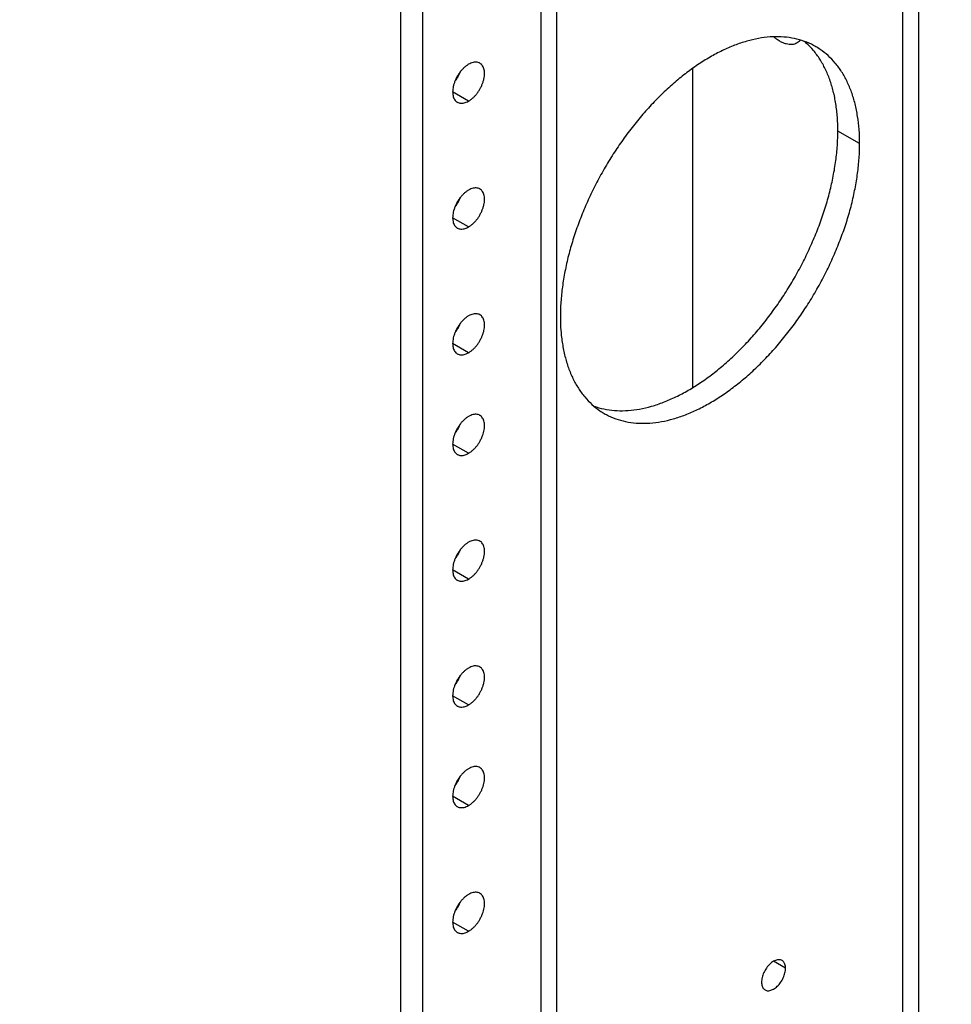
# Model space of a CAD drawing. Units: inches. Extents: x 6 to 353, y 11 to 228.
# Drawn here: x 197 to 201, y 188 to 192 of the extents above; entities that cross this region are included whole.
import ezdxf

# ---------------------------------------------------------------- set-up
doc = ezdxf.new("R2010")
doc.units = ezdxf.units.IN
doc.header["$LTSCALE"] = 19.946667
doc.header["$MEASUREMENT"] = 0
doc.layers.get('0').update_dxf_attribs({"linetype": 'CONTINUOUS'})
doc.layers.add('03_ALL_AXES', color=7, linetype='CONTINUOUS')
doc.styles.get("Standard").update_dxf_attribs({"font": 'txt', "width": 0.8})
doc.dimstyles.new('DIMSTYLE_1', dxfattribs={"dimtxt": 1.493333, "dimasz": 2.133333, "dimexe": 0.18, "dimexo": 0.0625, "dimgap": 0.09, "dimtad": 0, "dimtih": 1, "dimtoh": 1, "dimdec": 3, "dimzin": 4, "dimdsep": 46, "dimtxsty": 'Standard', "dimblk": '_FILLED', "dimblk1": '_FILLED', "dimblk2": '_FILLED', "dimcen": 0.09, "dimadec": 0, "dimazin": 0, "dimtfac": 1, "dimtdec": 3, "dimtofl": 0, "dimtmove": 0, "dimatfit": 3, "dimldrblk": '_FILLED', "dimfxl": 0, "dimtolj": 1, "dimtzin": 4, "dimarcsym": 0})
doc.dimstyles.new('DIMSTYLE_2', dxfattribs={"dimtxt": 1.493333, "dimasz": 2.133333, "dimexe": 0.18, "dimexo": 0.0625, "dimgap": 0.09, "dimtad": 0, "dimtih": 1, "dimtoh": 1, "dimdec": 13, "dimzin": 4, "dimdsep": 46, "dimtxsty": 'Standard', "dimblk": '_FILLED', "dimblk1": '_FILLED', "dimblk2": '_FILLED', "dimcen": 0.09, "dimadec": 0, "dimazin": 0, "dimtfac": 1, "dimtdec": 13, "dimtofl": 0, "dimtmove": 0, "dimatfit": 3, "dimldrblk": '_FILLED', "dimfxl": 0, "dimtolj": 1, "dimtzin": 4, "dimarcsym": 0})
doc.dimstyles.new('DIMSTYLE_3', dxfattribs={"dimtxt": 1.493333, "dimasz": 2.133333, "dimexe": 0.18, "dimexo": 0.0625, "dimgap": 0.09, "dimtad": 0, "dimtih": 1, "dimtoh": 1, "dimzin": 4, "dimdsep": 46, "dimtxsty": 'Standard', "dimblk": '_FILLED', "dimblk1": '_FILLED', "dimblk2": '_FILLED', "dimcen": 0.09, "dimadec": 0, "dimazin": 0, "dimtfac": 1, "dimtofl": 0, "dimtmove": 0, "dimatfit": 3, "dimldrblk": '_FILLED', "dimfxl": 0, "dimtolj": 1, "dimtzin": 4, "dimarcsym": 0})
doc.dimstyles.new('DIMSTYLE_4', dxfattribs={"dimtxt": 1.493333, "dimasz": 2.133333, "dimexe": 0.18, "dimexo": 0.0625, "dimgap": 0.09, "dimtad": 0, "dimtih": 1, "dimtoh": 1, "dimlfac": 0.1875, "dimzin": 4, "dimdsep": 46, "dimtxsty": 'Standard', "dimblk": '_FILLED', "dimblk1": '_FILLED', "dimblk2": '_FILLED', "dimcen": 0.09, "dimadec": 0, "dimazin": 0, "dimtfac": 1, "dimtofl": 0, "dimtmove": 0, "dimatfit": 3, "dimldrblk": '_FILLED', "dimfxl": 0, "dimtolj": 1, "dimtzin": 4, "dimarcsym": 0})
doc.dimstyles.new('DIMSTYLE_5', dxfattribs={"dimtxt": 1.493333, "dimasz": 2.133333, "dimexe": 0.18, "dimexo": 0.0625, "dimgap": 0.09, "dimtad": 0, "dimtih": 1, "dimtoh": 1, "dimdec": 3, "dimzin": 4, "dimdsep": 46, "dimtxsty": 'Standard', "dimblk": '_FILLED', "dimblk1": '_FILLED', "dimblk2": '_FILLED', "dimcen": 0.09, "dimadec": 0, "dimazin": 0, "dimtfac": 1, "dimtdec": 3, "dimtofl": 0, "dimtmove": 0, "dimatfit": 3, "dimldrblk": '_FILLED', "dimfxl": 0, "dimtolj": 1, "dimtzin": 4, "dimarcsym": 0})
doc.dimstyles.new('DIMSTYLE_6', dxfattribs={"dimtxt": 1.493333, "dimasz": 2.133333, "dimexe": 0.18, "dimexo": 0.0625, "dimgap": 0.09, "dimtad": 0, "dimtih": 1, "dimtoh": 1, "dimlfac": 0.25, "dimzin": 4, "dimdsep": 46, "dimtxsty": 'Standard', "dimblk": '_FILLED', "dimblk1": '_FILLED', "dimblk2": '_FILLED', "dimcen": 0.09, "dimadec": 0, "dimazin": 0, "dimtfac": 1, "dimtofl": 0, "dimtmove": 0, "dimatfit": 3, "dimldrblk": '_FILLED', "dimfxl": 0, "dimtolj": 1, "dimtzin": 4, "dimarcsym": 0})
doc.dimstyles.new('DIMSTYLE_7', dxfattribs={"dimtxt": 1.493333, "dimasz": 2.133333, "dimexe": 0.18, "dimexo": 0.0625, "dimgap": 0.09, "dimtad": 0, "dimtih": 1, "dimtoh": 1, "dimdec": 1, "dimzin": 4, "dimdsep": 46, "dimtxsty": 'Standard', "dimblk": '_FILLED', "dimblk1": '_FILLED', "dimblk2": '_FILLED', "dimcen": 0.09, "dimadec": 0, "dimazin": 0, "dimtfac": 1, "dimtdec": 1, "dimtofl": 0, "dimtmove": 0, "dimatfit": 3, "dimldrblk": '_FILLED', "dimfxl": 0, "dimtolj": 1, "dimtzin": 4, "dimarcsym": 0})

# ---------------------------------------------------------------- blocks, each defined once
blk = doc.blocks.new('_FILLED')
at = {"color": 0, "linetype": 'ByBlock'}
blk.add_solid([(0, 0), (-1, 0.2), (-1, -0.2)], dxfattribs=at)
blk = doc.blocks.new('*D')
at = {"color": 7, "linetype": 'CONTINUOUS'}
for p, q in [((99.1537, 204.6152), (99.1537, 219.6084)), ((100.4372, 197.7402), (100.4372, 219.6084)), ((99.1537, 218.3284), (94.4119, 218.3284)), ((100.4372, 218.3284), (105.7705, 218.3284)), ((99.1537, 204.6152), (99.1537, 214.8969)), ((101.2008, 200.7402), (101.2008, 214.8969)), ((99.1537, 213.6169), (94.5577, 213.6169)), ((101.2008, 213.6169), (106.5341, 213.6169)), ((99.1537, 204.6152), (99.1537, 211.0298)), ((101.7812, 199.7158), (101.7812, 211.0298)), ((99.1537, 209.7498), (94.4881, 209.7498)), ((101.7812, 209.7498), (107.1145, 209.7498)), ((146.2751, 203.4068), (146.2751, 208.7402)), ((47.4678, 188.4123), (47.4678, 206.1466)), ((52.7212, 191.9311), (52.7212, 206.1466)), ((47.4678, 204.8666), (50.0945, 204.8666)), ((52.7212, 204.8666), (50.0945, 204.8666)), ((50.0945, 204.8666), (55.8334, 204.8666)), ((102.6203, 203.4068), (73.654, 203.4068)), ((74.934, 203.4068), (74.934, 194.923)), ((97.9453, 203.4068), (88.1283, 203.4068)), ((89.4083, 203.4068), (89.4083, 201.8309)), ((100.612, 203.4068), (147.5551, 203.4068)), ((103.1145, 199.4068), (147.5551, 199.4068)), ((103.1145, 199.4068), (147.5551, 199.4068)), ((146.2751, 199.4068), (146.2751, 194.0735)), ((146.2751, 199.4068), (146.2751, 198.3309)), ((89.4083, 196.4068), (89.4083, 197.9827)), ((99.1038, 196.4068), (88.1283, 196.4068)), ((99.1038, 196.4068), (88.1283, 196.4068)), ((89.4083, 196.4068), (89.4083, 195.3309)), ((146.2751, 193.4068), (146.2751, 194.4827)), ((103.1145, 193.4068), (147.5551, 193.4068)), ((89.4083, 190.4068), (89.4083, 191.4827)), ((99.1038, 190.4068), (88.1283, 190.4068)), ((74.934, 177.4068), (74.934, 187.5425)), ((62.2007, 174.0879), (62.2007, 179.4212)), ((97.9453, 177.4068), (73.654, 177.4068)), ((50.0347, 174.0879), (63.4807, 174.0879)), ((46.0347, 169.0906), (63.4807, 169.0906)), ((62.2007, 169.0906), (62.2007, 163.7572)), ((99.1537, 150.1587), (99.1537, 158.2275)), ((131.1547, 150.2217), (131.1547, 158.2275)), ((131.1547, 150.2217), (131.1547, 158.2275)), ((131.8224, 150.1597), (131.8224, 158.2275)), ((53.4281, 153.0984), (53.4281, 156.9992)), ((53.4281, 156.9992), (57.584, 156.9992)), ((99.1537, 156.9475), (109.6978, 156.9475)), ((131.1547, 156.9475), (120.6106, 156.9475)), ((131.1547, 156.9475), (125.8213, 156.9475)), ((131.8224, 156.9475), (134.9456, 156.9475)), ((99.1537, 150.1587), (99.1537, 154.0261)), ((104.1537, 150.2217), (104.1537, 154.0261)), ((44.3106, 153.0984), (54.7081, 153.0984)), ((99.1537, 152.7461), (93.8203, 152.7461)), ((104.1537, 152.7461), (109.0286, 152.7461)), ((44.6439, 150.4318), (54.7081, 150.4318)), ((53.4281, 150.4318), (53.4281, 145.0984)), ((203.1163, 149.0133), (218.5423, 149.0133)), ((217.2623, 149.0133), (217.2623, 126.6807)), ((300.9825, 123.1908), (300.9825, 128.98)), ((273.9425, 126.42), (273.9425, 127.9715)), ((273.9425, 127.7), (287.4625, 127.7)), ((300.9825, 127.7), (287.4625, 127.7)), ((287.4625, 127.7), (306.2859, 127.7)), ((274.3063, 127.4435), (241.2152, 127.4435)), ((242.4952, 127.4435), (242.4952, 113.0537)), ((217.2623, 99.6383), (217.2623, 122.8325)), ((203.1163, 99.6383), (218.5423, 99.6383)), ((131.6504, 99.2425), (131.6504, 96.3432)), ((242.4952, 84.7774), (242.4952, 98.6085)), ((130.0297, 98.4925), (130.0297, 96.3432)), ((130.0297, 97.6232), (124.6963, 97.6232)), ((131.6504, 97.6232), (137.3315, 97.6232)), ((272.8591, 84.7774), (241.2152, 84.7774)), ((167.8922, 70.8203), (167.8922, 82.32)), ((183.8922, 70.8203), (183.8922, 82.32)), ((183.8922, 70.8203), (183.8922, 82.32)), ((185.3922, 71.5108), (185.3922, 82.32)), ((167.8922, 81.04), (170.6655, 81.04)), ((183.8922, 81.04), (178.5589, 81.04)), ((183.8922, 81.04), (181.1189, 81.04)), ((185.3922, 81.04), (194.4775, 81.04)), ((266.4614, 73.4358), (266.4614, 78.218)), ((275.9614, 73.4358), (275.9614, 78.218)), ((266.4614, 76.938), (271.2114, 76.938)), ((275.9614, 76.938), (271.2114, 76.938)), ((271.2114, 76.938), (279.1049, 76.938)), ((163.7285, 75.9432), (159.5726, 75.9432)), ((167.7822, 69.6575), (163.7285, 75.9432)), ((207.1897, 70.3774), (207.1897, 74.2551)), ((207.1897, 74.2551), (211.3456, 74.2551)), ((327.7543, 74.1578), (339.4943, 74.1578)), ((338.2143, 74.1578), (338.2143, 68.0819)), ((320.5876, 72.8458), (311.4418, 72.8458)), ((312.7218, 72.8458), (312.7218, 67.4259)), ((265.7, 72.6745), (255.1177, 72.6745)), ((256.3977, 72.6745), (256.3977, 66.5986)), ((186.6005, 70.3774), (208.4697, 70.3774)), ((185.2255, 69.4869), (208.4697, 69.4869)), ((185.2255, 69.4869), (208.4697, 69.4869)), ((207.1897, 69.4869), (207.1897, 51.872)), ((207.1897, 69.4869), (207.1897, 64.1536)), ((338.2143, 58.1578), (338.2143, 64.2337)), ((312.7218, 58.1578), (312.7218, 63.5777)), ((256.3977, 56.6745), (256.3977, 62.7504)), ((320.5876, 58.1578), (311.4418, 58.1578)), ((327.7543, 58.1578), (339.4943, 58.1578)), ((321.421, 57.3244), (321.421, 51.2903)), ((326.921, 57.3244), (326.921, 51.2903)), ((265.7, 56.6745), (255.1177, 56.6745)), ((166.1422, 52.7733), (166.1422, 56.2117)), ((178.6422, 52.7733), (178.6422, 56.2117)), ((172.3922, 54.9317), (157.7367, 54.9317)), ((166.1422, 54.9317), (172.3922, 54.9317)), ((178.6422, 54.9317), (172.3922, 54.9317)), ((321.421, 52.5703), (324.171, 52.5703)), ((326.921, 52.5703), (324.171, 52.5703)), ((324.171, 52.5703), (329.0051, 52.5703)), ((165.3089, 51.9399), (147.115, 51.9399)), ((148.395, 51.9399), (148.395, 47.614)), ((148.395, 39.4399), (148.395, 43.7658)), ((207.1897, 23.1119), (207.1897, 40.9592)), ((165.3089, 39.4399), (147.115, 39.4399)), ((185.2255, 23.1119), (208.4697, 23.1119))]:
    blk.add_line(p, q, dxfattribs=at)
at = {"color": 7, "linetype": 'CONTINUOUS', "xscale": 2.1333333333, "yscale": 2.1333333333, "zscale": 2.1333333333}
for p in [(99.1537, 218.3284), (99.1537, 213.6169), (99.1537, 209.7498), (52.7212, 204.8666), (131.1547, 156.9475), (131.1547, 156.9475), (99.1537, 152.7461), (300.9825, 127.7), (130.0297, 97.6232), (183.8922, 81.04), (183.8922, 81.04), (275.9614, 76.938), (178.6422, 54.9317), (326.921, 52.5703)]:
    blk.add_blockref('_FILLED', p, dxfattribs=at)
for p, rotation in [((100.4372, 218.3284), 180), ((101.2008, 213.6169), 180), ((101.7812, 209.7498), 180), ((146.2751, 203.4068), 270), ((47.4678, 204.8666), 180), ((74.934, 203.4068), 90), ((89.4083, 203.4068), 90), ((146.2751, 199.4068), 90), ((146.2751, 199.4068), 90), ((89.4083, 196.4068), 270), ((89.4083, 196.4068), 90), ((146.2751, 193.4068), 270), ((89.4083, 190.4068), 270), ((74.934, 177.4068), 270), ((62.2007, 174.0879), 270), ((62.2007, 169.0906), 90), ((99.1537, 156.9475), 180), ((131.8224, 156.9475), 180), ((53.4281, 153.0984), 270), ((104.1537, 152.7461), 180), ((53.4281, 150.4318), 90), ((217.2623, 149.0133), 90), ((273.9425, 127.7), 180), ((242.4952, 127.4435), 90), ((217.2623, 99.6383), 270), ((131.6504, 97.6232), 180), ((242.4952, 84.7774), 270), ((167.8922, 81.04), 180), ((185.3922, 81.04), 180), ((266.4614, 76.938), 180), ((338.2143, 74.1578), 90), ((312.7218, 72.8458), 90), ((256.3977, 72.6745), 90), ((207.1897, 70.3774), 270), ((167.7822, 69.6575), 302.8182709422), ((207.1897, 69.4869), 90), ((207.1897, 69.4869), 90), ((312.7218, 58.1578), 270), ((338.2143, 58.1578), 270), ((256.3977, 56.6745), 270), ((166.1422, 54.9317), 180), ((321.421, 52.5703), 180), ((148.395, 51.9399), 90), ((148.395, 39.4399), 270), ((207.1897, 23.1119), 270)]:
    blk.add_blockref('_FILLED', p, dxfattribs=dict(at, rotation=rotation))
at = {"color": 7, "linetype": 'CONTINUOUS'}
for s, height, width, p in [('[33]', 1.49333, 1.076923, (86.8017, 217.151)), ('1.28', 1.49333, 0.961538, (79.5647, 217.151)), ('[52]', 1.49333, 1.076923, (86.9474, 212.4395)), ('2.05', 1.49333, 1.201923, (78.2746, 212.4395)), ('[67]', 1.49333, 1.105769, (86.7056, 208.5724)), ('2.63', 1.49333, 1.182692, (78.1476, 208.5724)), ('[25]', 1.49333, 1.076923, (63.9031, 203.6892)), ('.99', 1.49333, 1.205128, (57.0108, 203.6892)), ('[102]', 1.49333, 0.992308, (147.1654, 200.2294)), ('4.00', 1.49333, 1.288462, (137.9756, 200.2294)), ('[178]', 1.49333, 0.953846, (90.3272, 198.7294)), ('7.00', 1.49333, 1.25, (81.3672, 198.7294)), ('[152]', 1.49333, 0.953846, (147.2802, 195.2294)), ('6.00', 1.49333, 1.278846, (138.1479, 195.2294)), ('[152]', 1.49333, 0.953846, (90.4134, 192.2294)), ('6.00', 1.49333, 1.278846, (81.2811, 192.2294)), ('26.00', 1.49333, 1.269231, (70.1955, 191.8215)), ('[660]', 1.49333, 1.192308, (70.1955, 188.2892)), ('[24]', 1.49333, 1.115385, (62.3443, 170.4118)), ('.94', 1.49333, 1.217949, (55.3946, 170.4118)), ('SEE NOTE 3', 1.49333, 1.265385, (135.6923, 156.2008)), ('DEPTH', 1.49333, 1.261538, (110.4444, 156.2008)), ('[13]', 1.49333, 0.884615, (65.5963, 155.8217)), ('.50', 1.49333, 1.192308, (58.7614, 155.8217)), ('[127]', 1.49333, 0.953846, (119.166, 151.5687)), ('5.00', 1.49333, 1.25, (110.206, 151.5687)), ('12.04 [306] CWR-xx-17zz*', 1.493333, 1.120192, (307.0326, 126.9533)), ('HEIGHT', 1.49333, 1.217949, (211.8059, 123.5792)), ('17.04 [433] CWR-xx-22zz*', 1.493333, 1.145833, (307.0326, 123.421)), ('21.04 [534] CWR-xx-26zz*', 1.493333, 1.150641, (307.0326, 119.8887)), ('27.04 [687] CWR-xx-32zz*', 1.493333, 1.176282, (307.0326, 116.3564)), ('* SEE NOTE 3', 1.493333, 1.246795, (307.0326, 112.8241)), ('33.95 [862] CWR-xx-17zz', 1.493333, 1.137124, (222.967, 109.9521)), ('36.32 [923] CWR-xx-22zz', 1.493333, 1.170569, (222.3926, 106.4198)), ('38.65 [982] CWR-xx-26zz', 1.493333, 1.175585, (222.3065, 102.8875)), ('[1084] CWR-xx-32zz', 1.493333, 1.134615, (232.5588, 99.3552)), ('42.67', 1.49333, 1.223077, (221.9331, 99.3552)), ('[41]/4.0 [102] ', 1.493333, 1.071795, (144.0802, 96.4457)), ('1.6', 1.49333, 0.910256, (138.5089, 96.4457)), ('MIN CLEARANCE', 1.493333, 1.260355, (138.5089, 92.9134)), ('OF RAIL TO INSIDE', 1.493333, 1.217195, (138.5089, 89.3811)), ('STD DOOR/DEEP DOOR', 1.493333, 1.282051, (138.5089, 85.8488)), ('[38]', 1.49333, 1.076923, (203.179, 79.8626)), ('16.00', 1.49333, 1.115385, (171.4122, 79.8626)), ('1.50', 1.49333, 1.009615, (195.6549, 79.8626)), ('[406]', 1.49333, 1.2, (171.4122, 76.3303)), ('[60]', 1.49333, 1.153846, (288.6679, 75.7605)), ('2.38', 1.49333, 1.153846, (280.2823, 75.7605)), ('[10]', 1.49333, 0.932692, (152.8239, 74.7658)), ('%%c.406', 1.49333, 1.282051, (141.7579, 74.7658)), ('[23]', 1.49333, 1.076923, (219.243, 73.0776)), ('.89', 1.49333, 1.166667, (212.523, 73.0776)), ('[102]', 1.49333, 0.992308, (339.1046, 64.9803)), ('4.00', 1.49333, 1.288462, (329.9148, 64.9803)), ('[93]', 1.49333, 1.105769, (313.6982, 64.3243)), ('3.67', 1.49333, 1.182692, (305.1402, 64.3243)), ('[102]', 1.49333, 0.992308, (257.288, 63.497)), ('4.00', 1.49333, 1.288462, (248.0982, 63.497)), ('[318]', 1.49333, 0.953846, (149.4372, 53.7543)), ('12.50', 1.49333, 1.053846, (140.0751, 53.7543)), ('[35]', 1.49333, 1.076923, (337.4195, 51.3929)), ('1.38', 1.49333, 0.961538, (330.1826, 51.3929)), ('21.88 [556] CWR-12-yyzz', 1.493333, 1.098662, (188.322, 48.7705)), ('32.38 [822] CWR-18-yyzz', 1.493333, 1.12709, (187.8338, 45.2381)), ('[318]', 1.49333, 0.953846, (149.515, 44.5125)), ('12.50', 1.49333, 1.053846, (140.153, 44.5125)), ('[1178] CWR-26-yyzz', 1.493333, 1.07906, (197.9999, 41.7058)), ('46.38', 1.49333, 1.223077, (187.3743, 41.7058))]:
    blk.add_text(s, height=height, dxfattribs=dict(at, width=width)).set_placement(p)

msp = doc.modelspace()

# ---------------------------------------------------------------- linework, layer by layer
at = {"color": 7, "linetype": 'CONTINUOUS'}
for p, q in [((200.7945, 157.7776), (200.7945, 197.7862)), ((200.7306, 157.6886), (200.7306, 197.6972)), ((199.3258, 156.4602), (199.3258, 196.4688)), ((199.262, 156.3712), (199.262, 196.3798)), ((198.6914, 196.1524), (198.6914, 156.1438)), ((198.7797, 196.1014), (198.7797, 156.0928)), ((199.8772, 190.4822), (199.8772, 191.7768)), ((198.9231, 191.7479), (198.9231, 191.7412)), ((198.9231, 191.2376), (198.9231, 191.2309)), ((198.9231, 190.7272), (198.9231, 190.7206)), ((198.9231, 190.319), (198.9231, 190.3123)), ((198.9231, 189.8087), (198.9231, 189.802)), ((198.9231, 189.2984), (198.9231, 189.2917)), ((198.9231, 188.8901), (198.9231, 188.8835)), ((198.9231, 188.3798), (198.9231, 188.3732))]:
    msp.add_line(p, q, dxfattribs=at)
at = {"layer": '03_ALL_AXES', "color": 7, "linetype": 'CONTINUOUS'}
for p, q in [((198.9671, 191.6441), (198.9024, 191.6814)), ((200.5546, 191.4718), (200.4662, 191.5228)), ((198.9671, 191.1338), (198.9024, 191.1711)), ((198.9671, 190.6235), (198.9024, 190.6608)), ((198.9671, 190.2152), (198.9024, 190.2526)), ((198.9671, 189.7049), (198.9024, 189.7422)), ((198.9671, 189.1946), (198.9024, 189.2319)), ((198.9671, 188.7863), (198.9024, 188.8237)), ((198.9671, 188.276), (198.9024, 188.3134)), ((200.254, 188.126), (200.2052, 188.1542))]:
    msp.add_line(p, q, dxfattribs=at)
for points, start_tangent, end_tangent in [([(200.3767, 191.865), (200.3586, 191.8746), (200.3202, 191.89), (200.2794, 191.9001), (200.2363, 191.9048), (200.1912, 191.9043), (200.1444, 191.8983), (200.0963, 191.8871), (200.0471, 191.8706), (199.9973, 191.849), (199.9472, 191.8225), (199.897, 191.7911), (199.8472, 191.7552), (199.7981, 191.7149), (199.7499, 191.6706), (199.7032, 191.6225), (199.6581, 191.571), (199.615, 191.5165), (199.5741, 191.4592), (199.5358, 191.3996), (199.5003, 191.3381), (199.4678, 191.2752), (199.4387, 191.2111), (199.413, 191.1465), (199.3909, 191.0817), (199.3727, 191.0172), (199.3584, 190.9533), (199.3481, 190.8906), (199.3418, 190.8295), (199.3398, 190.7704)], (-1.48594, 0.857888), (0, -1.714323)), ([(200.301, 191.88), (200.2912, 191.8757), (200.2804, 191.8737), (200.2687, 191.8737), (200.2564, 191.876), (200.2437, 191.8805), (200.2307, 191.887), (200.2177, 191.8954), (200.2065, 191.9044)], (-0.089997, -0.051959), (-0.078367, 0.067993)), ([(200.3142, 191.8913), (200.3095, 191.8863), (200.301, 191.88)], (-0.011151, -0.013552), (-0.015199, -0.008775)), ([(200.4662, 191.5228), (200.4641, 191.5795), (200.4579, 191.6335), (200.4476, 191.6843), (200.4333, 191.7315), (200.415, 191.775), (200.393, 191.8144), (200.3673, 191.8493), (200.3381, 191.8797), (200.3303, 191.8865)], (0, 0.400424), (-0.306224, 0.258528)), ([(200.5546, 191.4718), (200.5525, 191.5285), (200.5463, 191.5824), (200.536, 191.6332), (200.5217, 191.6805), (200.5034, 191.724), (200.4814, 191.7633), (200.4557, 191.7983), (200.4265, 191.8286), (200.3941, 191.8541), (200.3767, 191.865)], (0, 0.451779), (-0.391593, 0.226081)), ([(198.9671, 191.7935), (198.9579, 191.7874), (198.9489, 191.78), (198.9403, 191.7712), (198.9322, 191.7615), (198.9248, 191.7508), (198.9182, 191.7395), (198.9127, 191.7278), (198.9083, 191.7159), (198.9051, 191.704), (198.9031, 191.6925), (198.9024, 191.6814), (198.9031, 191.6712), (198.9051, 191.6619), (198.9083, 191.6538), (198.9127, 191.647), (198.9182, 191.6416), (198.9214, 191.6396)], (-0.158074, -0.091264), (0.158492, -0.091504)), ([(199.0129, 191.798), (199.0095, 191.7997), (199.0021, 191.8018), (198.994, 191.8023), (198.9854, 191.801), (198.9763, 191.7981), (198.9671, 191.7935)], (-0.041742, 0.0241), (-0.041632, -0.024036)), ([(198.9671, 191.6441), (198.9763, 191.6502), (198.9854, 191.6576), (198.994, 191.6664), (199.0021, 191.6761), (199.0095, 191.6868), (199.016, 191.6981), (199.0216, 191.7098), (199.026, 191.7217), (199.0292, 191.7336), (199.0312, 191.7451), (199.0318, 191.7562), (199.0312, 191.7664), (199.0292, 191.7757), (199.026, 191.7838), (199.0216, 191.7906), (199.016, 191.796), (199.0129, 191.798)], (0.158074, 0.091264), (-0.158492, 0.091504)), ([(198.9116, 191.7244), (198.9137, 191.7272), (198.9211, 191.7378), (198.9276, 191.7491), (198.9332, 191.7609), (198.9345, 191.7641)], (0.028671, 0.03604), (0.016875, 0.04285)), ([(198.9214, 191.6396), (198.9248, 191.6379), (198.9322, 191.6358), (198.9403, 191.6353), (198.9489, 191.6366), (198.9579, 191.6395), (198.9671, 191.6441)], (0.041742, -0.0241), (0.041632, 0.024036)), ([(199.4759, 190.4066), (199.4857, 190.4033), (199.5266, 190.3932), (199.5697, 190.3884), (199.6148, 190.389), (199.6616, 190.3949), (199.7097, 190.4061), (199.7588, 190.4226), (199.8086, 190.4442), (199.8588, 190.4708), (199.9089, 190.5021), (199.9588, 190.538), (200.0079, 190.5783), (200.056, 190.6226), (200.1028, 190.6707), (200.1479, 190.7222), (200.191, 190.7768), (200.2319, 190.834), (200.2702, 190.8936), (200.3057, 190.9551), (200.3381, 191.0181), (200.3673, 191.0821), (200.393, 191.1467), (200.415, 191.2115), (200.4333, 191.2761), (200.4476, 191.3399), (200.4579, 191.4026), (200.4641, 191.4637), (200.4662, 191.5228)], (1.565716, -0.564486), (0, 1.662965)), ([(199.5177, 190.3772), (199.5358, 190.3676), (199.5741, 190.3522), (199.615, 190.3421), (199.6581, 190.3374), (199.7032, 190.3379), (199.7499, 190.3439), (199.7981, 190.3551), (199.8472, 190.3716), (199.897, 190.3932), (199.9472, 190.4197), (199.9973, 190.4511), (200.0471, 190.487), (200.0963, 190.5273), (200.1444, 190.5716), (200.1912, 190.6197), (200.2363, 190.6712), (200.2794, 190.7257), (200.3202, 190.783), (200.3586, 190.8426), (200.3941, 190.9041), (200.4265, 190.967), (200.4557, 191.0311), (200.4814, 191.0957), (200.5034, 191.1605), (200.5217, 191.225), (200.536, 191.2889), (200.5463, 191.3516), (200.5525, 191.4127), (200.5546, 191.4718)], (1.48594, -0.857888), (0, 1.714323)), ([(198.9671, 191.2832), (198.9579, 191.2771), (198.9489, 191.2696), (198.9403, 191.2609), (198.9322, 191.2511), (198.9248, 191.2405), (198.9182, 191.2292), (198.9127, 191.2174), (198.9083, 191.2055), (198.9051, 191.1937), (198.9031, 191.1821), (198.9024, 191.1711), (198.9031, 191.1609), (198.9051, 191.1516), (198.9083, 191.1435), (198.9127, 191.1367), (198.9182, 191.1313), (198.9214, 191.1292)], (-0.158074, -0.091264), (0.158492, -0.091504)), ([(199.0129, 191.2877), (199.0095, 191.2894), (199.0021, 191.2915), (198.994, 191.292), (198.9854, 191.2907), (198.9763, 191.2877), (198.9671, 191.2832)], (-0.041742, 0.0241), (-0.041632, -0.024036)), ([(198.9671, 191.1338), (198.9763, 191.1398), (198.9854, 191.1473), (198.994, 191.156), (199.0021, 191.1658), (199.0095, 191.1765), (199.016, 191.1878), (199.0216, 191.1995), (199.026, 191.2114), (199.0292, 191.2233), (199.0312, 191.2348), (199.0318, 191.2458), (199.0312, 191.2561), (199.0292, 191.2654), (199.026, 191.2735), (199.0216, 191.2803), (199.016, 191.2856), (199.0129, 191.2877)], (0.158074, 0.091264), (-0.158492, 0.091504)), ([(198.9116, 191.2141), (198.9137, 191.2169), (198.9211, 191.2275), (198.9276, 191.2388), (198.9332, 191.2505), (198.9345, 191.2538)], (0.028671, 0.03604), (0.016875, 0.04285)), ([(198.9214, 191.1292), (198.9248, 191.1276), (198.9322, 191.1254), (198.9403, 191.125), (198.9489, 191.1263), (198.9579, 191.1292), (198.9671, 191.1338)], (0.041742, -0.0241), (0.041632, 0.024036)), ([(198.9671, 190.7729), (198.9579, 190.7668), (198.9489, 190.7593), (198.9403, 190.7506), (198.9322, 190.7408), (198.9248, 190.7302), (198.9182, 190.7189), (198.9127, 190.7071), (198.9083, 190.6952), (198.9051, 190.6834), (198.9031, 190.6718), (198.9024, 190.6608), (198.9031, 190.6506), (198.9051, 190.6413), (198.9083, 190.6332), (198.9127, 190.6264), (198.9182, 190.621), (198.9214, 190.6189)], (-0.158074, -0.091264), (0.158492, -0.091504)), ([(199.0129, 190.7774), (199.0095, 190.7791), (199.0021, 190.7812), (198.994, 190.7816), (198.9854, 190.7804), (198.9763, 190.7774), (198.9671, 190.7729)], (-0.041742, 0.0241), (-0.041632, -0.024036)), ([(198.9671, 190.6235), (198.9763, 190.6295), (198.9854, 190.637), (198.994, 190.6457), (199.0021, 190.6555), (199.0095, 190.6662), (199.016, 190.6775), (199.0216, 190.6892), (199.026, 190.7011), (199.0292, 190.713), (199.0312, 190.7245), (199.0318, 190.7355), (199.0312, 190.7458), (199.0292, 190.7551), (199.026, 190.7632), (199.0216, 190.77), (199.016, 190.7753), (199.0129, 190.7774)], (0.158074, 0.091264), (-0.158492, 0.091504)), ([(199.3398, 190.7704), (199.3418, 190.7137), (199.3481, 190.6598), (199.3584, 190.609), (199.3727, 190.5617), (199.3909, 190.5182), (199.413, 190.4789), (199.4387, 190.4439), (199.4678, 190.4136), (199.5003, 190.3881), (199.5177, 190.3772)], (0, -0.451779), (0.391593, -0.226081)), ([(198.9116, 190.7038), (198.9137, 190.7065), (198.9211, 190.7172), (198.9276, 190.7285), (198.9332, 190.7402), (198.9345, 190.7435)], (0.028671, 0.03604), (0.016875, 0.04285)), ([(198.9214, 190.6189), (198.9248, 190.6172), (198.9322, 190.6151), (198.9403, 190.6147), (198.9489, 190.616), (198.9579, 190.6189), (198.9671, 190.6235)], (0.041742, -0.0241), (0.041632, 0.024036)), ([(198.9671, 190.3646), (198.9579, 190.3586), (198.9489, 190.3511), (198.9403, 190.3424), (198.9322, 190.3326), (198.9248, 190.3219), (198.9182, 190.3106), (198.9127, 190.2989), (198.9083, 190.287), (198.9051, 190.2751), (198.9031, 190.2636), (198.9024, 190.2526), (198.9031, 190.2423), (198.9051, 190.233), (198.9083, 190.2249), (198.9127, 190.2181), (198.9182, 190.2128), (198.9214, 190.2107)], (-0.158074, -0.091264), (0.158492, -0.091504)), ([(199.0129, 190.3692), (199.0095, 190.3708), (199.0021, 190.373), (198.994, 190.3734), (198.9854, 190.3721), (198.9763, 190.3692), (198.9671, 190.3646)], (-0.041742, 0.0241), (-0.041632, -0.024036)), ([(198.9671, 190.2152), (198.9763, 190.2213), (198.9854, 190.2288), (198.994, 190.2375), (199.0021, 190.2473), (199.0095, 190.2579), (199.016, 190.2692), (199.0216, 190.281), (199.026, 190.2929), (199.0292, 190.3047), (199.0312, 190.3163), (199.0318, 190.3273), (199.0312, 190.3375), (199.0292, 190.3468), (199.026, 190.3549), (199.0216, 190.3617), (199.016, 190.3671), (199.0129, 190.3692)], (0.158074, 0.091264), (-0.158492, 0.091504)), ([(198.9116, 190.2955), (198.9137, 190.2983), (198.9211, 190.3089), (198.9276, 190.3203), (198.9332, 190.332), (198.9345, 190.3352)], (0.028671, 0.03604), (0.016875, 0.04285)), ([(198.9214, 190.2107), (198.9248, 190.209), (198.9322, 190.2069), (198.9403, 190.2064), (198.9489, 190.2077), (198.9579, 190.2107), (198.9671, 190.2152)], (0.041742, -0.0241), (0.041632, 0.024036)), ([(198.9671, 189.8543), (198.9579, 189.8482), (198.9489, 189.8408), (198.9403, 189.832), (198.9322, 189.8223), (198.9248, 189.8116), (198.9182, 189.8003), (198.9127, 189.7886), (198.9083, 189.7767), (198.9051, 189.7648), (198.9031, 189.7533), (198.9024, 189.7422), (198.9031, 189.732), (198.9051, 189.7227), (198.9083, 189.7146), (198.9127, 189.7078), (198.9182, 189.7024), (198.9214, 189.7004)], (-0.158074, -0.091264), (0.158492, -0.091504)), ([(199.0129, 189.8588), (199.0095, 189.8605), (199.0021, 189.8626), (198.994, 189.8631), (198.9854, 189.8618), (198.9763, 189.8589), (198.9671, 189.8543)], (-0.041742, 0.0241), (-0.041632, -0.024036)), ([(198.9671, 189.7049), (198.9763, 189.711), (198.9854, 189.7184), (198.994, 189.7272), (199.0021, 189.7369), (199.0095, 189.7476), (199.016, 189.7589), (199.0216, 189.7706), (199.026, 189.7825), (199.0292, 189.7944), (199.0312, 189.8059), (199.0318, 189.817), (199.0312, 189.8272), (199.0292, 189.8365), (199.026, 189.8446), (199.0216, 189.8514), (199.016, 189.8568), (199.0129, 189.8588)], (0.158074, 0.091264), (-0.158492, 0.091504)), ([(198.9116, 189.7852), (198.9137, 189.788), (198.9211, 189.7986), (198.9276, 189.8099), (198.9332, 189.8217), (198.9345, 189.8249)], (0.028671, 0.03604), (0.016875, 0.04285)), ([(198.9214, 189.7004), (198.9248, 189.6987), (198.9322, 189.6966), (198.9403, 189.6961), (198.9489, 189.6974), (198.9579, 189.7003), (198.9671, 189.7049)], (0.041742, -0.0241), (0.041632, 0.024036)), ([(199.0129, 189.3485), (199.0095, 189.3502), (199.0021, 189.3523), (198.994, 189.3528), (198.9854, 189.3515), (198.9763, 189.3486), (198.9671, 189.344)], (-0.041742, 0.0241), (-0.041632, -0.024036)), ([(198.9671, 189.344), (198.9579, 189.3379), (198.9489, 189.3304), (198.9403, 189.3217), (198.9322, 189.3119), (198.9248, 189.3013), (198.9182, 189.29), (198.9127, 189.2783), (198.9083, 189.2663), (198.9051, 189.2545), (198.9031, 189.2429), (198.9024, 189.2319), (198.9031, 189.2217), (198.9051, 189.2124), (198.9083, 189.2043), (198.9127, 189.1975), (198.9182, 189.1921), (198.9214, 189.19)], (-0.158074, -0.091264), (0.158492, -0.091504)), ([(198.9116, 189.2749), (198.9137, 189.2777), (198.9211, 189.2883), (198.9276, 189.2996), (198.9332, 189.3114), (198.9345, 189.3146)], (0.028671, 0.03604), (0.016875, 0.04285)), ([(198.9671, 189.1946), (198.9763, 189.2007), (198.9854, 189.2081), (198.994, 189.2168), (199.0021, 189.2266), (199.0095, 189.2373), (199.016, 189.2486), (199.0216, 189.2603), (199.026, 189.2722), (199.0292, 189.2841), (199.0312, 189.2956), (199.0318, 189.3066), (199.0312, 189.3169), (199.0292, 189.3262), (199.026, 189.3343), (199.0216, 189.3411), (199.016, 189.3464), (199.0129, 189.3485)], (0.158074, 0.091264), (-0.158492, 0.091504)), ([(198.9214, 189.19), (198.9248, 189.1884), (198.9322, 189.1862), (198.9403, 189.1858), (198.9489, 189.1871), (198.9579, 189.19), (198.9671, 189.1946)], (0.041742, -0.0241), (0.041632, 0.024036)), ([(198.9671, 188.9357), (198.9579, 188.9297), (198.9489, 188.9222), (198.9403, 188.9135), (198.9322, 188.9037), (198.9248, 188.893), (198.9182, 188.8817), (198.9127, 188.87), (198.9083, 188.8581), (198.9051, 188.8462), (198.9031, 188.8347), (198.9024, 188.8237), (198.9031, 188.8134), (198.9051, 188.8041), (198.9083, 188.796), (198.9127, 188.7892), (198.9182, 188.7839), (198.9214, 188.7818)], (-0.158074, -0.091264), (0.158492, -0.091504)), ([(199.0129, 188.9403), (199.0095, 188.942), (199.0021, 188.9441), (198.994, 188.9445), (198.9854, 188.9432), (198.9763, 188.9403), (198.9671, 188.9357)], (-0.041742, 0.0241), (-0.041632, -0.024036)), ([(198.9671, 188.7863), (198.9763, 188.7924), (198.9854, 188.7999), (198.994, 188.8086), (199.0021, 188.8184), (199.0095, 188.829), (199.016, 188.8403), (199.0216, 188.8521), (199.026, 188.864), (199.0292, 188.8758), (199.0312, 188.8874), (199.0318, 188.8984), (199.0312, 188.9086), (199.0292, 188.9179), (199.026, 188.9261), (199.0216, 188.9329), (199.016, 188.9382), (199.0129, 188.9403)], (0.158074, 0.091264), (-0.158492, 0.091504)), ([(198.9116, 188.8666), (198.9137, 188.8694), (198.9211, 188.8801), (198.9276, 188.8914), (198.9332, 188.9031), (198.9345, 188.9064)], (0.028671, 0.03604), (0.016875, 0.04285)), ([(198.9214, 188.7818), (198.9248, 188.7801), (198.9322, 188.778), (198.9403, 188.7776), (198.9489, 188.7788), (198.9579, 188.7818), (198.9671, 188.7863)], (0.041742, -0.0241), (0.041632, 0.024036)), ([(199.0129, 188.43), (199.0095, 188.4316), (199.0021, 188.4338), (198.994, 188.4342), (198.9854, 188.4329), (198.9763, 188.43), (198.9671, 188.4254)], (-0.041742, 0.0241), (-0.041632, -0.024036)), ([(198.9671, 188.4254), (198.9579, 188.4194), (198.9489, 188.4119), (198.9403, 188.4032), (198.9322, 188.3934), (198.9248, 188.3827), (198.9182, 188.3714), (198.9127, 188.3597), (198.9083, 188.3478), (198.9051, 188.3359), (198.9031, 188.3244), (198.9024, 188.3134), (198.9031, 188.3031), (198.9051, 188.2938), (198.9083, 188.2857), (198.9127, 188.2789), (198.9182, 188.2736), (198.9214, 188.2715)], (-0.158074, -0.091264), (0.158492, -0.091504)), ([(198.9116, 188.3563), (198.9137, 188.3591), (198.9211, 188.3698), (198.9276, 188.3811), (198.9332, 188.3928), (198.9345, 188.3961)], (0.028671, 0.03604), (0.016875, 0.04285)), ([(198.9671, 188.276), (198.9763, 188.2821), (198.9854, 188.2896), (198.994, 188.2983), (199.0021, 188.3081), (199.0095, 188.3187), (199.016, 188.33), (199.0216, 188.3418), (199.026, 188.3537), (199.0292, 188.3655), (199.0312, 188.3771), (199.0318, 188.3881), (199.0312, 188.3983), (199.0292, 188.4076), (199.026, 188.4157), (199.0216, 188.4225), (199.016, 188.4279), (199.0129, 188.43)], (0.158074, 0.091264), (-0.158492, 0.091504)), ([(198.9214, 188.2715), (198.9248, 188.2698), (198.9322, 188.2677), (198.9403, 188.2672), (198.9489, 188.2685), (198.9579, 188.2715), (198.9671, 188.276)], (0.041742, -0.0241), (0.041632, 0.024036)), ([(200.2397, 188.1576), (200.2338, 188.16), (200.2273, 188.1608), (200.2202, 188.1601), (200.2128, 188.1579), (200.2052, 188.1542), (200.1975, 188.1491), (200.1901, 188.1427), (200.183, 188.1352), (200.1765, 188.1269), (200.1707, 188.1178), (200.1657, 188.1082), (200.1617, 188.0983), (200.1588, 188.0885), (200.157, 188.0788), (200.1564, 188.0697)], (-0.119515, 0.069), (0, -0.137623)), ([(200.254, 188.126), (200.2534, 188.1345), (200.2516, 188.142), (200.2486, 188.1485), (200.2446, 188.1537), (200.2397, 188.1576)], (0, 0.036242), (-0.031473, 0.018171)), ([(200.1707, 188.0381), (200.1765, 188.0357), (200.183, 188.0348), (200.1901, 188.0355), (200.1975, 188.0378), (200.2052, 188.0415), (200.2128, 188.0466), (200.2202, 188.053), (200.2273, 188.0604), (200.2338, 188.0688), (200.2397, 188.0779), (200.2446, 188.0875), (200.2486, 188.0974), (200.2516, 188.1072), (200.2534, 188.1168), (200.254, 188.126)], (0.119515, -0.069), (0, 0.137623)), ([(200.1564, 188.0697), (200.157, 188.0612), (200.1588, 188.0536), (200.1617, 188.0472), (200.1657, 188.0419), (200.1707, 188.0381)], (0, -0.036242), (0.031473, -0.018171))]:
    msp.add_spline(points, degree=3, dxfattribs=dict(at, start_tangent=start_tangent, end_tangent=end_tangent))

# ---------------------------------------------------------------- dimensions: what is measured, and where the dimension line sits
at = {"color": 7, "linetype": 'CONTINUOUS'}
for base, p1, p2, text, dimstyle, middle in [((217.2623, 99.6383), (203.1163, 149.0133), (203.1163, 99.6383), 'HEIGHT', 'DIMSTYLE_1', (217.2623, 124.3258)), ((207.1896533702, 23.1119196418), (185.2255242149, 69.4869196418), (185.2255242149, 23.1119196418), '21.88 [556] CWR-12-yyzz\\P32.38 [822] CWR-18-yyzz\\P<> CWR-26-yyzz', 'DIMSTYLE_3', (207.1896533702, 45.9848113146)), ((242.4952, 84.7774), (274.3063, 127.4435), (272.8591, 84.7774), '33.95 [862] CWR-xx-17zz\\P36.32 [923] CWR-xx-22zz\\P38.65 [982] CWR-xx-26zz\\P<> CWR-xx-32zz', 'DIMSTYLE_3', (242.4952, 105.4003))]:
    dim = msp.add_linear_dim(base=base, p1=p1, p2=p2, angle=270, text=text, dimstyle=dimstyle, dxfattribs=at)
    dim.commit()
    dim.dimension.update_dxf_attribs({"geometry": '*D', "text_midpoint": middle, "dimtype": 160})
for base, p1, p2, text, dimstyle, middle in [((131.1547, 156.9475), (99.1537, 150.1587), (131.1547, 150.2217), 'DEPTH', 'DIMSTYLE_2', (115.1542, 156.9475)), ((131.8224, 156.9475), (131.1547, 150.2217), (131.8224, 150.1597), 'SEE NOTE 3', 'DIMSTYLE_1', (145.1405, 156.9475)), ((300.9825, 127.7), (273.9425, 126.42), (300.9825, 123.1908), '12.04 [306] CWR-xx-17zz*\\P17.04 [433] CWR-xx-22zz*\\P21.04 [534] CWR-xx-26zz*\\P27.04 [687] CWR-xx-32zz*\\P* SEE NOTE 3', 'DIMSTYLE_3', (328.1116, 120.6353)), ((131.6504, 97.6232), (130.0297, 96.3432), (131.6504, 99.2425), '<>/4.0 [102] \\PMIN CLEARANCE\\POF RAIL TO INSIDE\\PSTD DOOR/DEEP DOOR', 'DIMSTYLE_7', (155.7397, 91.8939))]:
    dim = msp.add_linear_dim(base=base, p1=p1, p2=p2, text=text, dimstyle=dimstyle, dxfattribs=at)
    dim.commit()
    dim.dimension.update_dxf_attribs({"geometry": '*D', "text_midpoint": middle, "dimtype": 160})
for base, p1, p2, angle, dimstyle, middle in [((74.934, 177.4068), (102.6203, 203.4068), (97.9453, 177.4068), 270, 'DIMSTYLE_3', (74.934, 190.802)), ((62.2007, 169.0906), (50.0347, 174.0879), (46.0347, 169.0906), 270, 'DIMSTYLE_4', (62.2007, 171.1585)), ((53.4281, 153.0984), (44.6439, 150.4318), (44.3106, 153.0984), 90, 'DIMSTYLE_4', (64.8209, 156.5684)), ((207.1897, 69.4869), (186.6005, 70.3774), (185.2255, 69.4869), 270, 'DIMSTYLE_3', (219.0994, 73.8243)), ((183.8922, 81.04), (185.3922, 71.5108), (183.8922, 70.8203), 180, 'DIMSTYLE_3', (202.6334, 80.6092)), ((167.8922, 81.04), (183.8922, 70.8203), (167.8922, 70.8203), 180, 'DIMSTYLE_3', (175.8922, 78.8431)), ((148.395, 51.9399), (165.3089, 39.4399), (165.3089, 51.9399), 90, 'DIMSTYLE_3', (148.395, 45.2592)), ((99.1537, 213.6169), (101.2008, 200.7402), (99.1537, 204.6152), 180, 'DIMSTYLE_3', (85.8274, 213.1862)), ((146.2751, 199.4068), (100.612, 203.4068), (103.1145, 199.4068), 270, 'DIMSTYLE_3', (146.2751, 200.9761)), ((146.2751, 193.4068), (103.1145, 199.4068), (103.1145, 193.4068), 270, 'DIMSTYLE_3', (146.2751, 195.9761)), ((89.4083, 196.4068), (97.9453, 203.4068), (99.1038, 196.4068), 270, 'DIMSTYLE_3', (89.4083, 199.4761)), ((89.4083, 190.4068), (99.1038, 196.4068), (99.1038, 190.4068), 270, 'DIMSTYLE_3', (89.4083, 192.9761)), ((321.4209506294, 52.5702954714), (326.9209506294, 57.3244279384), (321.4209506294, 57.3244279384), 180, 'DIMSTYLE_6', (337.017440323, 52.1395262407)), ((338.2143, 74.1578), (327.7543, 58.1578), (327.7543, 74.1578), 90, 'DIMSTYLE_6', (338.2143, 65.727)), ((312.7218, 58.1578), (320.5876, 72.8458), (320.5876, 58.1578), 270, 'DIMSTYLE_6', (312.7218, 65.071)), ((256.3977, 72.6745), (265.7, 56.6745), (265.7, 72.6745), 90, 'DIMSTYLE_6', (256.3977, 64.2437)), ((99.1537, 152.7461), (104.1537, 150.2217), (99.1537, 150.1587), 180, 'DIMSTYLE_3', (118.247, 152.3154))]:
    dim = msp.add_linear_dim(base=base, p1=p1, p2=p2, angle=angle, dimstyle=dimstyle, dxfattribs=at)
    dim.commit()
    dim.dimension.update_dxf_attribs({"geometry": '*D', "text_midpoint": middle, "dimtype": 160})
dim = msp.add_diameter_dim_2p(p1=(167.7822, 69.6575), p2=(168.0022, 69.3163), dimstyle='DIMSTYLE_5', dxfattribs=at)
dim.commit()
dim.dimension.update_dxf_attribs({"geometry": '*D', "text_midpoint": (150.0765, 75.5124), "dimtype": 163})
for base, p1, p2, dimstyle, middle in [((178.6422, 54.9317), (166.1422, 52.7733), (178.6422, 52.7733), 'DIMSTYLE_3', (148.3172, 54.5009)), ((101.7812, 209.7498), (99.1537, 204.6152), (101.7812, 199.7158), 'DIMSTYLE_3', (85.7291, 209.319)), ((100.4372, 218.3284), (99.1537, 204.6152), (100.4372, 197.7402), 'DIMSTYLE_3', (86.3996, 217.8976)), ((275.9613655672, 76.9379557723), (266.4613655672, 73.435808298), (275.9613655672, 73.435808298), 'DIMSTYLE_6', (287.9212723233, 76.5071865415)), ((52.7212, 204.8666), (47.4678, 188.4123), (52.7212, 191.9311), 'DIMSTYLE_4', (63.6734, 204.4358))]:
    dim = msp.add_linear_dim(base=base, p1=p1, p2=p2, dimstyle=dimstyle, dxfattribs=at)
    dim.commit()
    dim.dimension.update_dxf_attribs({"geometry": '*D', "text_midpoint": middle, "dimtype": 160})

doc.saveas('drawing.dxf')
